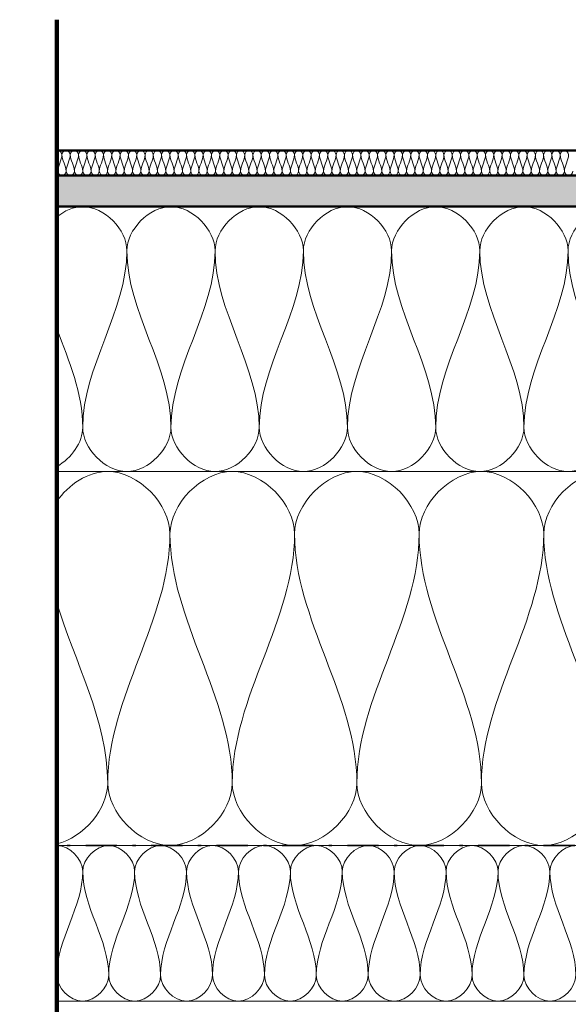
# Model space of a CAD drawing. Units: millimetres. Extents: x 9867 to 29085, y 575 to 5401.
# Drawn here: x 28415 to 28591, y 4745 to 5061 of the extents above; entities that cross this region are included whole.
import ezdxf

# ---------------------------------------------------------------- set-up
doc = ezdxf.new("R2010")
doc.units = ezdxf.units.MM
doc.linetypes.add('Dash dot', pattern=[21, 10, -5, 1, -5])
for name, color, linetype, lineweight in [('A----C-', 14, 'Continuous', 100), ('A27- A--', 33, 'Continuous', 35), ('A27- I--', 40, 'Continuous', 18), ('A47- ---', 233, 'Continuous', 50), ('A47- -S-', 8, 'Continuous', 13)]:
    doc.layers.add(name, color=color, linetype=linetype, lineweight=lineweight)

msp = doc.modelspace()

# ---------------------------------------------------------------- hatches: boundary and pattern name
at = {"layer": 'A47- -S-'}
h = msp.add_hatch(color=256, dxfattribs=at)
h.paths.add_polyline_path([(28744.96, 5001.16), (28744.96, 5011.16), (28426.65, 5011.16), (28426.65, 5001.16), (28579.14, 5001.16)], flags=0)
h.paths.add_polyline_path([(28326.65, 5001.16), (28326.65, 5011.16), (28004.96, 5011.16), (28004.96, 5001.16)], flags=0)

# ---------------------------------------------------------------- linework, layer by layer
at = {"layer": 'A----C-'}
msp.add_line((28426.65, 4487.79), (28426.65, 5061.16), dxfattribs=at)
at = {"layer": 'A27- A--', "linetype": 'Dash dot', "lineweight": 35}
msp.add_line((28739.96, 4796.16), (28426.65, 4796.16), dxfattribs=at)
at = {"layer": 'A27- I--'}
for p, q in [((28426.65, 4916.16), (28739.96, 4916.16)), ((28426.65, 4796.16), (28739.96, 4796.16)), ((28426.65, 4746.16), (28641.91, 4746.16))]:
    msp.add_line(p, q, dxfattribs=at)
for points, knots in [([(28426.62, 5019.11), (28426.73, 5019.14), (28427.51, 5019.28), (28428.29, 5018.46), (28428.29, 5017.83)], [1.173682, 1.173682, 1.173682, 1.173682, 1.414214, 2.828427, 2.828427, 2.828427, 2.828427]), ([(28426.62, 4997.86), (28429.06, 4999.86), (28439.09, 5004.28), (28449.13, 4993.67), (28449.13, 4987)], [0.824638, 0.824638, 0.824638, 0.824638, 1.414214, 2.828427, 2.828427, 2.828427, 2.828427]), ([(28426.56, 4906.48), (28430.36, 4911.95), (28446.67, 4922.83), (28462.98, 4905.59), (28462.98, 4896.16)], [0.521853, 0.521853, 0.521853, 0.521853, 1.414214, 2.828427, 2.828427, 2.828427, 2.828427]), ([(28426.63, 4754.42), (28426.68, 4750.51), (28434.99, 4741.79), (28443.3, 4750.57), (28443.3, 4754.5)], [0.009199, 0.009199, 0.009199, 0.009199, 1.414214, 2.828427, 2.828427, 2.828427, 2.828427])]:
    msp.add_open_spline(points, degree=3, knots=knots, dxfattribs=at)
for points in [[(28428.29, 5017.83), (28428.29, 5018.46), (28429.63, 5019.87), (28430.96, 5018.46), (28430.96, 5017.83)], [(28430.96, 5017.83), (28430.96, 5018.46), (28432.29, 5019.87), (28433.63, 5018.46), (28433.63, 5017.83)], [(28433.63, 5017.83), (28433.63, 5018.46), (28434.96, 5019.87), (28436.29, 5018.46), (28436.29, 5017.83)], [(28436.29, 5017.83), (28436.29, 5018.46), (28437.63, 5019.87), (28438.96, 5018.46), (28438.96, 5017.83)], [(28438.96, 5017.83), (28438.96, 5018.46), (28440.29, 5019.87), (28441.63, 5018.46), (28441.63, 5017.83)], [(28441.63, 5017.83), (28441.63, 5018.46), (28442.96, 5019.87), (28444.29, 5018.46), (28444.29, 5017.83)], [(28444.29, 5017.83), (28444.29, 5018.46), (28445.63, 5019.87), (28446.96, 5018.46), (28446.96, 5017.83)], [(28446.96, 5017.83), (28446.96, 5018.46), (28448.29, 5019.87), (28449.63, 5018.46), (28449.63, 5017.83)], [(28449.63, 5017.83), (28449.63, 5018.46), (28450.96, 5019.87), (28452.29, 5018.46), (28452.29, 5017.83)], [(28452.29, 5017.83), (28452.29, 5018.46), (28453.63, 5019.87), (28454.96, 5018.46), (28454.96, 5017.83)], [(28454.96, 5017.83), (28454.96, 5018.46), (28456.29, 5019.87), (28457.63, 5018.46), (28457.63, 5017.83)], [(28457.63, 5017.83), (28457.63, 5018.46), (28458.96, 5019.87), (28460.29, 5018.46), (28460.29, 5017.83)], [(28460.29, 5017.83), (28460.29, 5018.46), (28461.63, 5019.87), (28462.96, 5018.46), (28462.96, 5017.83)], [(28462.96, 5017.83), (28462.96, 5018.46), (28464.29, 5019.87), (28465.63, 5018.46), (28465.63, 5017.83)], [(28465.63, 5017.83), (28465.63, 5018.46), (28466.96, 5019.87), (28468.29, 5018.46), (28468.29, 5017.83)], [(28468.29, 5017.83), (28468.29, 5018.46), (28469.63, 5019.87), (28470.96, 5018.46), (28470.96, 5017.83)], [(28470.96, 5017.83), (28470.96, 5018.46), (28472.29, 5019.87), (28473.63, 5018.46), (28473.63, 5017.83)], [(28473.63, 5017.83), (28473.63, 5018.46), (28474.96, 5019.87), (28476.29, 5018.46), (28476.29, 5017.83)], [(28476.29, 5017.83), (28476.29, 5018.46), (28477.63, 5019.87), (28478.96, 5018.46), (28478.96, 5017.83)], [(28478.96, 5017.83), (28478.96, 5018.46), (28480.29, 5019.87), (28481.63, 5018.46), (28481.63, 5017.83)], [(28481.63, 5017.83), (28481.63, 5018.46), (28482.96, 5019.87), (28484.29, 5018.46), (28484.29, 5017.83)], [(28484.29, 5017.83), (28484.29, 5018.46), (28485.63, 5019.87), (28486.96, 5018.46), (28486.96, 5017.83)], [(28486.96, 5017.83), (28486.96, 5018.46), (28488.29, 5019.87), (28489.63, 5018.46), (28489.63, 5017.83)], [(28489.63, 5017.83), (28489.63, 5018.46), (28490.96, 5019.87), (28492.29, 5018.46), (28492.29, 5017.83)], [(28492.29, 5017.83), (28492.29, 5018.46), (28493.63, 5019.87), (28494.96, 5018.46), (28494.96, 5017.83)], [(28494.96, 5017.83), (28494.96, 5018.46), (28496.29, 5019.87), (28497.63, 5018.46), (28497.63, 5017.83)], [(28497.63, 5017.83), (28497.63, 5018.46), (28498.96, 5019.87), (28500.29, 5018.46), (28500.29, 5017.83)], [(28500.29, 5017.83), (28500.29, 5018.46), (28501.63, 5019.87), (28502.96, 5018.46), (28502.96, 5017.83)], [(28502.96, 5017.83), (28502.96, 5018.46), (28504.29, 5019.87), (28505.63, 5018.46), (28505.63, 5017.83)], [(28505.63, 5017.83), (28505.63, 5018.46), (28506.96, 5019.87), (28508.29, 5018.46), (28508.29, 5017.83)], [(28508.29, 5017.83), (28508.29, 5018.46), (28509.63, 5019.87), (28510.96, 5018.46), (28510.96, 5017.83)], [(28510.96, 5017.83), (28510.96, 5018.46), (28512.29, 5019.87), (28513.63, 5018.46), (28513.63, 5017.83)], [(28513.63, 5017.83), (28513.63, 5018.46), (28514.96, 5019.87), (28516.29, 5018.46), (28516.29, 5017.83)], [(28516.29, 5017.83), (28516.29, 5018.46), (28517.63, 5019.87), (28518.96, 5018.46), (28518.96, 5017.83)], [(28518.96, 5017.83), (28518.96, 5018.46), (28520.29, 5019.87), (28521.63, 5018.46), (28521.63, 5017.83)], [(28521.63, 5017.83), (28521.63, 5018.46), (28522.96, 5019.87), (28524.29, 5018.46), (28524.29, 5017.83)], [(28524.29, 5017.83), (28524.29, 5018.46), (28525.63, 5019.87), (28526.96, 5018.46), (28526.96, 5017.83)], [(28526.96, 5017.83), (28526.96, 5018.46), (28528.29, 5019.87), (28529.63, 5018.46), (28529.63, 5017.83)], [(28529.63, 5017.83), (28529.63, 5018.46), (28530.96, 5019.87), (28532.29, 5018.46), (28532.29, 5017.83)], [(28532.29, 5017.83), (28532.29, 5018.46), (28533.63, 5019.87), (28534.96, 5018.46), (28534.96, 5017.83)], [(28534.96, 5017.83), (28534.96, 5018.46), (28536.29, 5019.87), (28537.63, 5018.46), (28537.63, 5017.83)], [(28537.63, 5017.83), (28537.63, 5018.46), (28538.96, 5019.87), (28540.29, 5018.46), (28540.29, 5017.83)], [(28540.29, 5017.83), (28540.29, 5018.46), (28541.63, 5019.87), (28542.96, 5018.46), (28542.96, 5017.83)], [(28542.96, 5017.83), (28542.96, 5018.46), (28544.29, 5019.87), (28545.63, 5018.46), (28545.63, 5017.83)], [(28545.63, 5017.83), (28545.63, 5018.46), (28546.96, 5019.87), (28548.29, 5018.46), (28548.29, 5017.83)], [(28548.29, 5017.83), (28548.29, 5018.46), (28549.63, 5019.87), (28550.96, 5018.46), (28550.96, 5017.83)], [(28550.96, 5017.83), (28550.96, 5018.46), (28552.29, 5019.87), (28553.63, 5018.46), (28553.63, 5017.83)], [(28553.63, 5017.83), (28553.63, 5018.46), (28554.96, 5019.87), (28556.29, 5018.46), (28556.29, 5017.83)], [(28556.29, 5017.83), (28556.29, 5018.46), (28557.63, 5019.87), (28558.96, 5018.46), (28558.96, 5017.83)], [(28558.96, 5017.83), (28558.96, 5018.46), (28560.29, 5019.87), (28561.63, 5018.46), (28561.63, 5017.83)], [(28561.63, 5017.83), (28561.63, 5018.46), (28562.96, 5019.87), (28564.29, 5018.46), (28564.29, 5017.83)], [(28564.29, 5017.83), (28564.29, 5018.46), (28565.63, 5019.87), (28566.96, 5018.46), (28566.96, 5017.83)], [(28566.96, 5017.83), (28566.96, 5018.46), (28568.29, 5019.87), (28569.63, 5018.46), (28569.63, 5017.83)], [(28569.63, 5017.83), (28569.63, 5018.46), (28570.96, 5019.87), (28572.29, 5018.46), (28572.29, 5017.83)], [(28572.29, 5017.83), (28572.29, 5018.46), (28573.63, 5019.87), (28574.96, 5018.46), (28574.96, 5017.83)], [(28574.96, 5017.83), (28574.96, 5018.46), (28576.29, 5019.87), (28577.63, 5018.46), (28577.63, 5017.83)], [(28577.63, 5017.83), (28577.63, 5018.46), (28578.96, 5019.87), (28580.29, 5018.46), (28580.29, 5017.83)], [(28580.29, 5017.83), (28580.29, 5018.46), (28581.63, 5019.87), (28582.96, 5018.46), (28582.96, 5017.83)], [(28582.96, 5017.83), (28582.96, 5018.46), (28584.29, 5019.87), (28585.63, 5018.46), (28585.63, 5017.83)], [(28585.63, 5017.83), (28585.63, 5018.46), (28586.96, 5019.87), (28588.29, 5018.46), (28588.29, 5017.83)], [(28588.29, 5017.83), (28588.29, 5018.46), (28589.63, 5019.87), (28590.96, 5018.46), (28590.96, 5017.83)], [(28428.29, 5017.83), (28428.29, 5016), (28426.96, 5014.33), (28426.96, 5012.5)], [(28429.63, 5012.5), (28429.63, 5014.33), (28428.29, 5016), (28428.29, 5017.83)], [(28430.96, 5017.83), (28430.96, 5016), (28429.63, 5014.33), (28429.63, 5012.5)], [(28432.29, 5012.5), (28432.29, 5014.33), (28430.96, 5016), (28430.96, 5017.83)], [(28433.63, 5017.83), (28433.63, 5016), (28432.29, 5014.33), (28432.29, 5012.5)], [(28434.96, 5012.5), (28434.96, 5014.33), (28433.63, 5016), (28433.63, 5017.83)], [(28436.29, 5017.83), (28436.29, 5016), (28434.96, 5014.33), (28434.96, 5012.5)], [(28437.63, 5012.5), (28437.63, 5014.33), (28436.29, 5016), (28436.29, 5017.83)], [(28438.96, 5017.83), (28438.96, 5016), (28437.63, 5014.33), (28437.63, 5012.5)], [(28440.29, 5012.5), (28440.29, 5014.33), (28438.96, 5016), (28438.96, 5017.83)], [(28441.63, 5017.83), (28441.63, 5016), (28440.29, 5014.33), (28440.29, 5012.5)], [(28442.96, 5012.5), (28442.96, 5014.33), (28441.63, 5016), (28441.63, 5017.83)], [(28444.29, 5017.83), (28444.29, 5016), (28442.96, 5014.33), (28442.96, 5012.5)], [(28445.63, 5012.5), (28445.63, 5014.33), (28444.29, 5016), (28444.29, 5017.83)], [(28446.96, 5017.83), (28446.96, 5016), (28445.63, 5014.33), (28445.63, 5012.5)], [(28448.29, 5012.5), (28448.29, 5014.33), (28446.96, 5016), (28446.96, 5017.83)], [(28449.63, 5017.83), (28449.63, 5016), (28448.29, 5014.33), (28448.29, 5012.5)], [(28450.96, 5012.5), (28450.96, 5014.33), (28449.63, 5016), (28449.63, 5017.83)], [(28452.29, 5017.83), (28452.29, 5016), (28450.96, 5014.33), (28450.96, 5012.5)], [(28453.63, 5012.5), (28453.63, 5014.33), (28452.29, 5016), (28452.29, 5017.83)], [(28454.96, 5017.83), (28454.96, 5016), (28453.63, 5014.33), (28453.63, 5012.5)], [(28456.29, 5012.5), (28456.29, 5014.33), (28454.96, 5016), (28454.96, 5017.83)], [(28457.63, 5017.83), (28457.63, 5016), (28456.29, 5014.33), (28456.29, 5012.5)], [(28458.96, 5012.5), (28458.96, 5014.33), (28457.63, 5016), (28457.63, 5017.83)], [(28460.29, 5017.83), (28460.29, 5016), (28458.96, 5014.33), (28458.96, 5012.5)], [(28461.63, 5012.5), (28461.63, 5014.33), (28460.29, 5016), (28460.29, 5017.83)], [(28462.96, 5017.83), (28462.96, 5016), (28461.63, 5014.33), (28461.63, 5012.5)], [(28464.29, 5012.5), (28464.29, 5014.33), (28462.96, 5016), (28462.96, 5017.83)], [(28465.63, 5017.83), (28465.63, 5016), (28464.29, 5014.33), (28464.29, 5012.5)], [(28466.96, 5012.5), (28466.96, 5014.33), (28465.63, 5016), (28465.63, 5017.83)], [(28468.29, 5017.83), (28468.29, 5016), (28466.96, 5014.33), (28466.96, 5012.5)], [(28469.63, 5012.5), (28469.63, 5014.33), (28468.29, 5016), (28468.29, 5017.83)], [(28470.96, 5017.83), (28470.96, 5016), (28469.63, 5014.33), (28469.63, 5012.5)], [(28472.29, 5012.5), (28472.29, 5014.33), (28470.96, 5016), (28470.96, 5017.83)], [(28473.63, 5017.83), (28473.63, 5016), (28472.29, 5014.33), (28472.29, 5012.5)], [(28474.96, 5012.5), (28474.96, 5014.33), (28473.63, 5016), (28473.63, 5017.83)], [(28476.29, 5017.83), (28476.29, 5016), (28474.96, 5014.33), (28474.96, 5012.5)], [(28477.63, 5012.5), (28477.63, 5014.33), (28476.29, 5016), (28476.29, 5017.83)], [(28478.96, 5017.83), (28478.96, 5016), (28477.63, 5014.33), (28477.63, 5012.5)], [(28480.29, 5012.5), (28480.29, 5014.33), (28478.96, 5016), (28478.96, 5017.83)], [(28481.63, 5017.83), (28481.63, 5016), (28480.29, 5014.33), (28480.29, 5012.5)], [(28482.96, 5012.5), (28482.96, 5014.33), (28481.63, 5016), (28481.63, 5017.83)], [(28484.29, 5017.83), (28484.29, 5016), (28482.96, 5014.33), (28482.96, 5012.5)], [(28485.63, 5012.5), (28485.63, 5014.33), (28484.29, 5016), (28484.29, 5017.83)], [(28486.96, 5017.83), (28486.96, 5016), (28485.63, 5014.33), (28485.63, 5012.5)], [(28488.29, 5012.5), (28488.29, 5014.33), (28486.96, 5016), (28486.96, 5017.83)], [(28489.63, 5017.83), (28489.63, 5016), (28488.29, 5014.33), (28488.29, 5012.5)], [(28490.96, 5012.5), (28490.96, 5014.33), (28489.63, 5016), (28489.63, 5017.83)], [(28492.29, 5017.83), (28492.29, 5016), (28490.96, 5014.33), (28490.96, 5012.5)], [(28493.63, 5012.5), (28493.63, 5014.33), (28492.29, 5016), (28492.29, 5017.83)], [(28494.96, 5017.83), (28494.96, 5016), (28493.63, 5014.33), (28493.63, 5012.5)], [(28496.29, 5012.5), (28496.29, 5014.33), (28494.96, 5016), (28494.96, 5017.83)], [(28497.63, 5017.83), (28497.63, 5016), (28496.29, 5014.33), (28496.29, 5012.5)], [(28498.96, 5012.5), (28498.96, 5014.33), (28497.63, 5016), (28497.63, 5017.83)], [(28500.29, 5017.83), (28500.29, 5016), (28498.96, 5014.33), (28498.96, 5012.5)], [(28501.63, 5012.5), (28501.63, 5014.33), (28500.29, 5016), (28500.29, 5017.83)], [(28502.96, 5017.83), (28502.96, 5016), (28501.63, 5014.33), (28501.63, 5012.5)], [(28504.29, 5012.5), (28504.29, 5014.33), (28502.96, 5016), (28502.96, 5017.83)], [(28505.63, 5017.83), (28505.63, 5016), (28504.29, 5014.33), (28504.29, 5012.5)], [(28506.96, 5012.5), (28506.96, 5014.33), (28505.63, 5016), (28505.63, 5017.83)], [(28508.29, 5017.83), (28508.29, 5016), (28506.96, 5014.33), (28506.96, 5012.5)], [(28509.63, 5012.5), (28509.63, 5014.33), (28508.29, 5016), (28508.29, 5017.83)], [(28510.96, 5017.83), (28510.96, 5016), (28509.63, 5014.33), (28509.63, 5012.5)], [(28512.29, 5012.5), (28512.29, 5014.33), (28510.96, 5016), (28510.96, 5017.83)], [(28513.63, 5017.83), (28513.63, 5016), (28512.29, 5014.33), (28512.29, 5012.5)], [(28514.96, 5012.5), (28514.96, 5014.33), (28513.63, 5016), (28513.63, 5017.83)], [(28516.29, 5017.83), (28516.29, 5016), (28514.96, 5014.33), (28514.96, 5012.5)], [(28517.63, 5012.5), (28517.63, 5014.33), (28516.29, 5016), (28516.29, 5017.83)], [(28518.96, 5017.83), (28518.96, 5016), (28517.63, 5014.33), (28517.63, 5012.5)], [(28520.29, 5012.5), (28520.29, 5014.33), (28518.96, 5016), (28518.96, 5017.83)], [(28521.63, 5017.83), (28521.63, 5016), (28520.29, 5014.33), (28520.29, 5012.5)], [(28522.96, 5012.5), (28522.96, 5014.33), (28521.63, 5016), (28521.63, 5017.83)], [(28524.29, 5017.83), (28524.29, 5016), (28522.96, 5014.33), (28522.96, 5012.5)], [(28525.63, 5012.5), (28525.63, 5014.33), (28524.29, 5016), (28524.29, 5017.83)], [(28526.96, 5017.83), (28526.96, 5016), (28525.63, 5014.33), (28525.63, 5012.5)], [(28528.29, 5012.5), (28528.29, 5014.33), (28526.96, 5016), (28526.96, 5017.83)], [(28529.63, 5017.83), (28529.63, 5016), (28528.29, 5014.33), (28528.29, 5012.5)], [(28530.96, 5012.5), (28530.96, 5014.33), (28529.63, 5016), (28529.63, 5017.83)], [(28532.29, 5017.83), (28532.29, 5016), (28530.96, 5014.33), (28530.96, 5012.5)], [(28533.63, 5012.5), (28533.63, 5014.33), (28532.29, 5016), (28532.29, 5017.83)], [(28534.96, 5017.83), (28534.96, 5016), (28533.63, 5014.33), (28533.63, 5012.5)], [(28536.29, 5012.5), (28536.29, 5014.33), (28534.96, 5016), (28534.96, 5017.83)], [(28537.63, 5017.83), (28537.63, 5016), (28536.29, 5014.33), (28536.29, 5012.5)], [(28538.96, 5012.5), (28538.96, 5014.33), (28537.63, 5016), (28537.63, 5017.83)], [(28540.29, 5017.83), (28540.29, 5016), (28538.96, 5014.33), (28538.96, 5012.5)], [(28541.63, 5012.5), (28541.63, 5014.33), (28540.29, 5016), (28540.29, 5017.83)], [(28542.96, 5017.83), (28542.96, 5016), (28541.63, 5014.33), (28541.63, 5012.5)], [(28544.29, 5012.5), (28544.29, 5014.33), (28542.96, 5016), (28542.96, 5017.83)], [(28545.63, 5017.83), (28545.63, 5016), (28544.29, 5014.33), (28544.29, 5012.5)], [(28546.96, 5012.5), (28546.96, 5014.33), (28545.63, 5016), (28545.63, 5017.83)], [(28548.29, 5017.83), (28548.29, 5016), (28546.96, 5014.33), (28546.96, 5012.5)], [(28549.63, 5012.5), (28549.63, 5014.33), (28548.29, 5016), (28548.29, 5017.83)], [(28550.96, 5017.83), (28550.96, 5016), (28549.63, 5014.33), (28549.63, 5012.5)], [(28552.29, 5012.5), (28552.29, 5014.33), (28550.96, 5016), (28550.96, 5017.83)], [(28553.63, 5017.83), (28553.63, 5016), (28552.29, 5014.33), (28552.29, 5012.5)], [(28554.96, 5012.5), (28554.96, 5014.33), (28553.63, 5016), (28553.63, 5017.83)], [(28556.29, 5017.83), (28556.29, 5016), (28554.96, 5014.33), (28554.96, 5012.5)], [(28557.63, 5012.5), (28557.63, 5014.33), (28556.29, 5016), (28556.29, 5017.83)], [(28558.96, 5017.83), (28558.96, 5016), (28557.63, 5014.33), (28557.63, 5012.5)], [(28560.29, 5012.5), (28560.29, 5014.33), (28558.96, 5016), (28558.96, 5017.83)], [(28561.63, 5017.83), (28561.63, 5016), (28560.29, 5014.33), (28560.29, 5012.5)], [(28562.96, 5012.5), (28562.96, 5014.33), (28561.63, 5016), (28561.63, 5017.83)], [(28564.29, 5017.83), (28564.29, 5016), (28562.96, 5014.33), (28562.96, 5012.5)], [(28565.63, 5012.5), (28565.63, 5014.33), (28564.29, 5016), (28564.29, 5017.83)], [(28566.96, 5017.83), (28566.96, 5016), (28565.63, 5014.33), (28565.63, 5012.5)], [(28568.29, 5012.5), (28568.29, 5014.33), (28566.96, 5016), (28566.96, 5017.83)], [(28569.63, 5017.83), (28569.63, 5016), (28568.29, 5014.33), (28568.29, 5012.5)], [(28570.96, 5012.5), (28570.96, 5014.33), (28569.63, 5016), (28569.63, 5017.83)], [(28572.29, 5017.83), (28572.29, 5016), (28570.96, 5014.33), (28570.96, 5012.5)], [(28573.63, 5012.5), (28573.63, 5014.33), (28572.29, 5016), (28572.29, 5017.83)], [(28574.96, 5017.83), (28574.96, 5016), (28573.63, 5014.33), (28573.63, 5012.5)], [(28576.29, 5012.5), (28576.29, 5014.33), (28574.96, 5016), (28574.96, 5017.83)], [(28577.63, 5017.83), (28577.63, 5016), (28576.29, 5014.33), (28576.29, 5012.5)], [(28578.96, 5012.5), (28578.96, 5014.33), (28577.63, 5016), (28577.63, 5017.83)], [(28580.29, 5017.83), (28580.29, 5016), (28578.96, 5014.33), (28578.96, 5012.5)], [(28581.63, 5012.5), (28581.63, 5014.33), (28580.29, 5016), (28580.29, 5017.83)], [(28582.96, 5017.83), (28582.96, 5016), (28581.63, 5014.33), (28581.63, 5012.5)], [(28584.29, 5012.5), (28584.29, 5014.33), (28582.96, 5016), (28582.96, 5017.83)], [(28585.63, 5017.83), (28585.63, 5016), (28584.29, 5014.33), (28584.29, 5012.5)], [(28586.96, 5012.5), (28586.96, 5014.33), (28585.63, 5016), (28585.63, 5017.83)], [(28588.29, 5017.83), (28588.29, 5016), (28586.96, 5014.33), (28586.96, 5012.5)], [(28589.63, 5012.5), (28589.63, 5014.33), (28588.29, 5016), (28588.29, 5017.83)], [(28590.96, 5017.83), (28590.96, 5016), (28589.63, 5014.33), (28589.63, 5012.5)], [(28426.96, 5012.5), (28426.96, 5013.05), (28426.84, 5013.58), (28426.67, 5014.11)], [(28426.71, 5011.8), (28426.87, 5012.02), (28426.96, 5012.26), (28426.96, 5012.5)], [(28426.96, 5012.5), (28426.96, 5011.87), (28428.29, 5010.46), (28429.63, 5011.87), (28429.63, 5012.5)], [(28429.63, 5012.5), (28429.63, 5011.87), (28430.96, 5010.46), (28432.29, 5011.87), (28432.29, 5012.5)], [(28432.29, 5012.5), (28432.29, 5011.87), (28433.63, 5010.46), (28434.96, 5011.87), (28434.96, 5012.5)], [(28434.96, 5012.5), (28434.96, 5011.87), (28436.29, 5010.46), (28437.63, 5011.87), (28437.63, 5012.5)], [(28437.63, 5012.5), (28437.63, 5011.87), (28438.96, 5010.46), (28440.29, 5011.87), (28440.29, 5012.5)], [(28440.29, 5012.5), (28440.29, 5011.87), (28441.63, 5010.46), (28442.96, 5011.87), (28442.96, 5012.5)], [(28442.96, 5012.5), (28442.96, 5011.87), (28444.29, 5010.46), (28445.63, 5011.87), (28445.63, 5012.5)], [(28445.63, 5012.5), (28445.63, 5011.87), (28446.96, 5010.46), (28448.29, 5011.87), (28448.29, 5012.5)], [(28448.29, 5012.5), (28448.29, 5011.87), (28449.63, 5010.46), (28450.96, 5011.87), (28450.96, 5012.5)], [(28450.96, 5012.5), (28450.96, 5011.87), (28452.29, 5010.46), (28453.63, 5011.87), (28453.63, 5012.5)], [(28453.63, 5012.5), (28453.63, 5011.87), (28454.96, 5010.46), (28456.29, 5011.87), (28456.29, 5012.5)], [(28456.29, 5012.5), (28456.29, 5011.87), (28457.63, 5010.46), (28458.96, 5011.87), (28458.96, 5012.5)], [(28458.96, 5012.5), (28458.96, 5011.87), (28460.29, 5010.46), (28461.63, 5011.87), (28461.63, 5012.5)], [(28461.63, 5012.5), (28461.63, 5011.87), (28462.96, 5010.46), (28464.29, 5011.87), (28464.29, 5012.5)], [(28464.29, 5012.5), (28464.29, 5011.87), (28465.63, 5010.46), (28466.96, 5011.87), (28466.96, 5012.5)], [(28466.96, 5012.5), (28466.96, 5011.87), (28468.29, 5010.46), (28469.63, 5011.87), (28469.63, 5012.5)], [(28469.63, 5012.5), (28469.63, 5011.87), (28470.96, 5010.46), (28472.29, 5011.87), (28472.29, 5012.5)], [(28472.29, 5012.5), (28472.29, 5011.87), (28473.63, 5010.46), (28474.96, 5011.87), (28474.96, 5012.5)], [(28474.96, 5012.5), (28474.96, 5011.87), (28476.29, 5010.46), (28477.63, 5011.87), (28477.63, 5012.5)], [(28477.63, 5012.5), (28477.63, 5011.87), (28478.96, 5010.46), (28480.29, 5011.87), (28480.29, 5012.5)], [(28480.29, 5012.5), (28480.29, 5011.87), (28481.63, 5010.46), (28482.96, 5011.87), (28482.96, 5012.5)], [(28482.96, 5012.5), (28482.96, 5011.87), (28484.29, 5010.46), (28485.63, 5011.87), (28485.63, 5012.5)], [(28485.63, 5012.5), (28485.63, 5011.87), (28486.96, 5010.46), (28488.29, 5011.87), (28488.29, 5012.5)], [(28488.29, 5012.5), (28488.29, 5011.87), (28489.63, 5010.46), (28490.96, 5011.87), (28490.96, 5012.5)], [(28490.96, 5012.5), (28490.96, 5011.87), (28492.29, 5010.46), (28493.63, 5011.87), (28493.63, 5012.5)], [(28493.63, 5012.5), (28493.63, 5011.87), (28494.96, 5010.46), (28496.29, 5011.87), (28496.29, 5012.5)], [(28496.29, 5012.5), (28496.29, 5011.87), (28497.63, 5010.46), (28498.96, 5011.87), (28498.96, 5012.5)], [(28498.96, 5012.5), (28498.96, 5011.87), (28500.29, 5010.46), (28501.63, 5011.87), (28501.63, 5012.5)], [(28501.63, 5012.5), (28501.63, 5011.87), (28502.96, 5010.46), (28504.29, 5011.87), (28504.29, 5012.5)], [(28504.29, 5012.5), (28504.29, 5011.87), (28505.63, 5010.46), (28506.96, 5011.87), (28506.96, 5012.5)], [(28506.96, 5012.5), (28506.96, 5011.87), (28508.29, 5010.46), (28509.63, 5011.87), (28509.63, 5012.5)], [(28509.63, 5012.5), (28509.63, 5011.87), (28510.96, 5010.46), (28512.29, 5011.87), (28512.29, 5012.5)], [(28512.29, 5012.5), (28512.29, 5011.87), (28513.63, 5010.46), (28514.96, 5011.87), (28514.96, 5012.5)], [(28514.96, 5012.5), (28514.96, 5011.87), (28516.29, 5010.46), (28517.63, 5011.87), (28517.63, 5012.5)], [(28517.63, 5012.5), (28517.63, 5011.87), (28518.96, 5010.46), (28520.29, 5011.87), (28520.29, 5012.5)], [(28520.29, 5012.5), (28520.29, 5011.87), (28521.63, 5010.46), (28522.96, 5011.87), (28522.96, 5012.5)], [(28522.96, 5012.5), (28522.96, 5011.87), (28524.29, 5010.46), (28525.63, 5011.87), (28525.63, 5012.5)], [(28525.63, 5012.5), (28525.63, 5011.87), (28526.96, 5010.46), (28528.29, 5011.87), (28528.29, 5012.5)], [(28528.29, 5012.5), (28528.29, 5011.87), (28529.63, 5010.46), (28530.96, 5011.87), (28530.96, 5012.5)], [(28530.96, 5012.5), (28530.96, 5011.87), (28532.29, 5010.46), (28533.63, 5011.87), (28533.63, 5012.5)], [(28533.63, 5012.5), (28533.63, 5011.87), (28534.96, 5010.46), (28536.29, 5011.87), (28536.29, 5012.5)], [(28536.29, 5012.5), (28536.29, 5011.87), (28537.63, 5010.46), (28538.96, 5011.87), (28538.96, 5012.5)], [(28538.96, 5012.5), (28538.96, 5011.87), (28540.29, 5010.46), (28541.63, 5011.87), (28541.63, 5012.5)], [(28541.63, 5012.5), (28541.63, 5011.87), (28542.96, 5010.46), (28544.29, 5011.87), (28544.29, 5012.5)], [(28544.29, 5012.5), (28544.29, 5011.87), (28545.63, 5010.46), (28546.96, 5011.87), (28546.96, 5012.5)], [(28546.96, 5012.5), (28546.96, 5011.87), (28548.29, 5010.46), (28549.63, 5011.87), (28549.63, 5012.5)], [(28549.63, 5012.5), (28549.63, 5011.87), (28550.96, 5010.46), (28552.29, 5011.87), (28552.29, 5012.5)], [(28552.29, 5012.5), (28552.29, 5011.87), (28553.63, 5010.46), (28554.96, 5011.87), (28554.96, 5012.5)], [(28554.96, 5012.5), (28554.96, 5011.87), (28556.29, 5010.46), (28557.63, 5011.87), (28557.63, 5012.5)], [(28557.63, 5012.5), (28557.63, 5011.87), (28558.96, 5010.46), (28560.29, 5011.87), (28560.29, 5012.5)], [(28560.29, 5012.5), (28560.29, 5011.87), (28561.63, 5010.46), (28562.96, 5011.87), (28562.96, 5012.5)], [(28562.96, 5012.5), (28562.96, 5011.87), (28564.29, 5010.46), (28565.63, 5011.87), (28565.63, 5012.5)], [(28565.63, 5012.5), (28565.63, 5011.87), (28566.96, 5010.46), (28568.29, 5011.87), (28568.29, 5012.5)], [(28568.29, 5012.5), (28568.29, 5011.87), (28569.63, 5010.46), (28570.96, 5011.87), (28570.96, 5012.5)], [(28570.96, 5012.5), (28570.96, 5011.87), (28572.29, 5010.46), (28573.63, 5011.87), (28573.63, 5012.5)], [(28573.63, 5012.5), (28573.63, 5011.87), (28574.96, 5010.46), (28576.29, 5011.87), (28576.29, 5012.5)], [(28576.29, 5012.5), (28576.29, 5011.87), (28577.63, 5010.46), (28578.96, 5011.87), (28578.96, 5012.5)], [(28578.96, 5012.5), (28578.96, 5011.87), (28580.29, 5010.46), (28581.63, 5011.87), (28581.63, 5012.5)], [(28581.63, 5012.5), (28581.63, 5011.87), (28582.96, 5010.46), (28584.29, 5011.87), (28584.29, 5012.5)], [(28584.29, 5012.5), (28584.29, 5011.87), (28585.63, 5010.46), (28586.96, 5011.87), (28586.96, 5012.5)], [(28586.96, 5012.5), (28586.96, 5011.87), (28588.29, 5010.46), (28589.63, 5011.87), (28589.63, 5012.5)], [(28589.63, 5012.5), (28589.63, 5011.87), (28590.96, 5010.46), (28592.29, 5011.87), (28592.29, 5012.5)], [(28449.13, 4987), (28449.13, 4993.67), (28463.3, 5008.65), (28477.46, 4993.67), (28477.46, 4987)], [(28477.46, 4987), (28477.46, 4993.67), (28491.63, 5008.65), (28505.8, 4993.67), (28505.8, 4987)], [(28505.8, 4987), (28505.8, 4993.67), (28519.96, 5008.65), (28534.13, 4993.67), (28534.13, 4987)], [(28534.13, 4987), (28534.13, 4993.67), (28548.3, 5008.65), (28562.46, 4993.67), (28562.46, 4987)], [(28562.46, 4987), (28562.46, 4993.67), (28576.63, 5008.65), (28590.8, 4993.67), (28590.8, 4987)], [(28590.8, 4987), (28590.8, 4993.67), (28604.96, 5008.65), (28619.13, 4993.67), (28619.13, 4987)], [(28449.13, 4987), (28449.13, 4967.53), (28434.96, 4949.8), (28434.96, 4930.33)], [(28463.3, 4930.33), (28463.3, 4949.8), (28449.13, 4967.53), (28449.13, 4987)], [(28477.46, 4987), (28477.46, 4967.53), (28463.3, 4949.8), (28463.3, 4930.33)], [(28491.63, 4930.33), (28491.63, 4949.8), (28477.46, 4967.53), (28477.46, 4987)], [(28505.8, 4987), (28505.8, 4967.53), (28491.63, 4949.8), (28491.63, 4930.33)], [(28519.96, 4930.33), (28519.96, 4949.8), (28505.8, 4967.53), (28505.8, 4987)], [(28534.13, 4987), (28534.13, 4967.53), (28519.96, 4949.8), (28519.96, 4930.33)], [(28548.3, 4930.33), (28548.3, 4949.8), (28534.13, 4967.53), (28534.13, 4987)], [(28562.46, 4987), (28562.46, 4967.53), (28548.3, 4949.8), (28548.3, 4930.33)], [(28576.63, 4930.33), (28576.63, 4949.8), (28562.46, 4967.53), (28562.46, 4987)], [(28590.8, 4987), (28590.8, 4967.53), (28576.63, 4949.8), (28576.63, 4930.33)], [(28604.96, 4930.33), (28604.96, 4949.8), (28590.8, 4967.53), (28590.8, 4987)], [(28434.96, 4930.33), (28434.96, 4941.2), (28430.55, 4951.53), (28426.64, 4961.92)], [(28426.71, 4917.81), (28431.35, 4920.38), (28434.96, 4925.56), (28434.96, 4930.33)], [(28434.96, 4930.33), (28434.96, 4923.65), (28449.13, 4908.67), (28463.3, 4923.65), (28463.3, 4930.33)], [(28463.3, 4930.33), (28463.3, 4923.65), (28477.46, 4908.67), (28491.63, 4923.65), (28491.63, 4930.33)], [(28491.63, 4930.33), (28491.63, 4923.65), (28505.8, 4908.67), (28519.96, 4923.65), (28519.96, 4930.33)], [(28519.96, 4930.33), (28519.96, 4923.65), (28534.13, 4908.67), (28548.3, 4923.65), (28548.3, 4930.33)], [(28548.3, 4930.33), (28548.3, 4923.65), (28562.46, 4908.67), (28576.63, 4923.65), (28576.63, 4930.33)], [(28576.63, 4930.33), (28576.63, 4923.65), (28590.8, 4908.67), (28604.96, 4923.65), (28604.96, 4930.33)], [(28462.98, 4896.16), (28462.98, 4905.59), (28482.98, 4926.73), (28502.98, 4905.59), (28502.98, 4896.16)], [(28502.98, 4896.16), (28502.98, 4905.59), (28522.98, 4926.73), (28542.98, 4905.59), (28542.98, 4896.16)], [(28542.98, 4896.16), (28542.98, 4905.59), (28562.98, 4926.73), (28582.98, 4905.59), (28582.98, 4896.16)], [(28582.98, 4896.16), (28582.98, 4905.59), (28602.98, 4926.73), (28622.98, 4905.59), (28622.98, 4896.16)], [(28462.98, 4896.16), (28462.98, 4868.68), (28442.98, 4843.65), (28442.98, 4816.16)], [(28482.98, 4816.16), (28482.98, 4843.65), (28462.98, 4868.68), (28462.98, 4896.16)], [(28502.98, 4896.16), (28502.98, 4868.68), (28482.98, 4843.65), (28482.98, 4816.16)], [(28522.98, 4816.16), (28522.98, 4843.65), (28502.98, 4868.68), (28502.98, 4896.16)], [(28542.98, 4896.16), (28542.98, 4868.68), (28522.98, 4843.65), (28522.98, 4816.16)], [(28562.98, 4816.16), (28562.98, 4843.65), (28542.98, 4868.68), (28542.98, 4896.16)], [(28582.98, 4896.16), (28582.98, 4868.68), (28562.98, 4843.65), (28562.98, 4816.16)], [(28602.98, 4816.16), (28602.98, 4843.65), (28582.98, 4868.68), (28582.98, 4896.16)], [(28442.98, 4816.16), (28442.98, 4836.23), (28432.32, 4854.99), (28426.57, 4874.35)], [(28426.66, 4796.62), (28435.3, 4798.75), (28442.98, 4807.9), (28442.98, 4816.16)], [(28442.98, 4816.16), (28442.98, 4806.73), (28462.98, 4785.59), (28482.98, 4806.73), (28482.98, 4816.16)], [(28482.98, 4816.16), (28482.98, 4806.73), (28502.98, 4785.59), (28522.98, 4806.73), (28522.98, 4816.16)], [(28522.98, 4816.16), (28522.98, 4806.73), (28542.98, 4785.59), (28562.98, 4806.73), (28562.98, 4816.16)], [(28562.98, 4816.16), (28562.98, 4806.73), (28582.98, 4785.59), (28602.98, 4806.73), (28602.98, 4816.16)], [(28426.65, 4796.16), (28430.81, 4796.15), (28434.96, 4791.75), (28434.96, 4787.83)], [(28434.96, 4787.83), (28434.96, 4791.76), (28443.3, 4800.57), (28451.63, 4791.76), (28451.63, 4787.83)], [(28451.63, 4787.83), (28451.63, 4791.76), (28459.96, 4800.57), (28468.3, 4791.76), (28468.3, 4787.83)], [(28468.3, 4787.83), (28468.3, 4791.76), (28476.63, 4800.57), (28484.96, 4791.76), (28484.96, 4787.83)], [(28484.96, 4787.83), (28484.96, 4791.76), (28493.3, 4800.57), (28501.63, 4791.76), (28501.63, 4787.83)], [(28501.63, 4787.83), (28501.63, 4791.76), (28509.96, 4800.57), (28518.3, 4791.76), (28518.3, 4787.83)], [(28518.3, 4787.83), (28518.3, 4791.76), (28526.63, 4800.57), (28534.96, 4791.76), (28534.96, 4787.83)], [(28534.96, 4787.83), (28534.96, 4791.76), (28543.3, 4800.57), (28551.63, 4791.76), (28551.63, 4787.83)], [(28551.63, 4787.83), (28551.63, 4791.76), (28559.96, 4800.57), (28568.3, 4791.76), (28568.3, 4787.83)], [(28568.3, 4787.83), (28568.3, 4791.76), (28576.63, 4800.57), (28584.96, 4791.76), (28584.96, 4787.83)], [(28584.96, 4787.83), (28584.96, 4791.76), (28593.3, 4800.57), (28601.63, 4791.76), (28601.63, 4787.83)], [(28434.96, 4787.83), (28434.96, 4776.43), (28426.71, 4766.05), (28426.63, 4754.67)], [(28443.3, 4754.5), (28443.3, 4765.95), (28434.96, 4776.38), (28434.96, 4787.83)], [(28451.63, 4787.83), (28451.63, 4776.38), (28443.3, 4765.95), (28443.3, 4754.5)], [(28459.96, 4754.5), (28459.96, 4765.95), (28451.63, 4776.38), (28451.63, 4787.83)], [(28468.3, 4787.83), (28468.3, 4776.38), (28459.96, 4765.95), (28459.96, 4754.5)], [(28476.63, 4754.5), (28476.63, 4765.95), (28468.3, 4776.38), (28468.3, 4787.83)], [(28484.96, 4787.83), (28484.96, 4776.38), (28476.63, 4765.95), (28476.63, 4754.5)], [(28493.3, 4754.5), (28493.3, 4765.95), (28484.96, 4776.38), (28484.96, 4787.83)], [(28501.63, 4787.83), (28501.63, 4776.38), (28493.3, 4765.95), (28493.3, 4754.5)], [(28509.96, 4754.5), (28509.96, 4765.95), (28501.63, 4776.38), (28501.63, 4787.83)], [(28518.3, 4787.83), (28518.3, 4776.38), (28509.96, 4765.95), (28509.96, 4754.5)], [(28526.63, 4754.5), (28526.63, 4765.95), (28518.3, 4776.38), (28518.3, 4787.83)], [(28534.96, 4787.83), (28534.96, 4776.38), (28526.63, 4765.95), (28526.63, 4754.5)], [(28543.3, 4754.5), (28543.3, 4765.95), (28534.96, 4776.38), (28534.96, 4787.83)], [(28551.63, 4787.83), (28551.63, 4776.38), (28543.3, 4765.95), (28543.3, 4754.5)], [(28559.96, 4754.5), (28559.96, 4765.95), (28551.63, 4776.38), (28551.63, 4787.83)], [(28568.3, 4787.83), (28568.3, 4776.38), (28559.96, 4765.95), (28559.96, 4754.5)], [(28576.63, 4754.5), (28576.63, 4765.95), (28568.3, 4776.38), (28568.3, 4787.83)], [(28584.96, 4787.83), (28584.96, 4776.38), (28576.63, 4765.95), (28576.63, 4754.5)], [(28593.3, 4754.5), (28593.3, 4765.95), (28584.96, 4776.38), (28584.96, 4787.83)], [(28443.3, 4754.5), (28443.3, 4750.57), (28451.63, 4741.76), (28459.96, 4750.57), (28459.96, 4754.5)], [(28459.96, 4754.5), (28459.96, 4750.57), (28468.3, 4741.76), (28476.63, 4750.57), (28476.63, 4754.5)], [(28476.63, 4754.5), (28476.63, 4750.57), (28484.96, 4741.76), (28493.3, 4750.57), (28493.3, 4754.5)], [(28493.3, 4754.5), (28493.3, 4750.57), (28501.63, 4741.76), (28509.96, 4750.57), (28509.96, 4754.5)], [(28509.96, 4754.5), (28509.96, 4750.57), (28518.3, 4741.76), (28526.63, 4750.57), (28526.63, 4754.5)], [(28526.63, 4754.5), (28526.63, 4750.57), (28534.96, 4741.76), (28543.3, 4750.57), (28543.3, 4754.5)], [(28543.3, 4754.5), (28543.3, 4750.57), (28551.63, 4741.76), (28559.96, 4750.57), (28559.96, 4754.5)], [(28559.96, 4754.5), (28559.96, 4750.57), (28568.3, 4741.76), (28576.63, 4750.57), (28576.63, 4754.5)], [(28576.63, 4754.5), (28576.63, 4750.57), (28584.96, 4741.76), (28593.3, 4750.57), (28593.3, 4754.5)]]:
    msp.add_open_spline(points, degree=3, dxfattribs=at)
at = {"layer": 'A47- ---'}
for p, q in [((28744.96, 5019.16), (28426.65, 5019.16)), ((28744.96, 5011.16), (28426.65, 5011.16)), ((28739.96, 5001.16), (28426.65, 5001.16))]:
    msp.add_line(p, q, dxfattribs=at)

doc.saveas('drawing.dxf')
